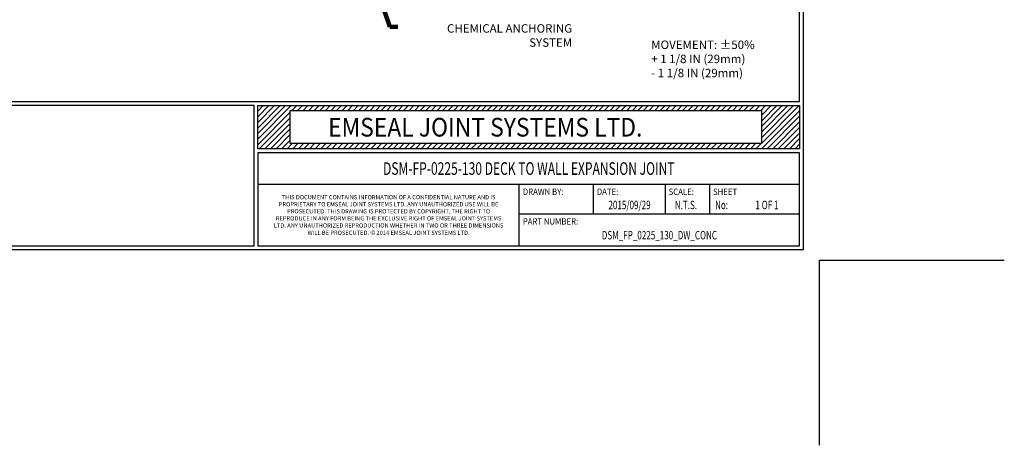
# Model space of a CAD drawing. Units: inches. Extents: x 6 to 48.3, y 0.3 to 34.6.
# Drawn here: x 20.3 to 48.3, y 0.3 to 12.4 of the extents above; entities that cross this region are included whole.
import ezdxf
from ezdxf.enums import TextEntityAlignment as Align

# ---------------------------------------------------------------- set-up
doc = ezdxf.new("R2010")
doc.units = ezdxf.units.IN
doc.header["$MEASUREMENT"] = 0
for name, color, linetype, lineweight in [('TBLOCK-T1', 7, 'Continuous', 15), ('TBLOCK-T2', 7, 'Continuous', 18), ('TBLOCK-T3', 241, 'Continuous', 20), ('TBLOCK-T5', 111, 'Continuous', 30), ('TEXT - 4', 241, 'Continuous', 25)]:
    doc.layers.add(name, color=color, linetype=linetype, lineweight=lineweight)
doc.styles.add('ROMANC', font='ROMANC.shx', dxfattribs={"width": 0.7, "height": 3.2})
doc.styles.add('ROMANS', font='romans', dxfattribs={"width": 0.9})
doc.styles.add('ROMANT', font='ROMANT.shx', dxfattribs={"width": 0.9, "height": 6.3})
doc.styles.get("Standard").update_dxf_attribs({"font": 'arial.ttf'})
doc.dimstyles.get("Standard").update_dxf_attribs({"dimtxt": 0.18, "dimasz": 0.18, "dimexe": 0.18, "dimexo": 0.0625, "dimgap": 0.09, "dimtad": 0, "dimtih": 1, "dimtoh": 1, "dimdec": 4, "dimzin": 0, "dimdsep": 46, "dimtxsty": 'Standard', "dimcen": 0.09, "dimadec": 0, "dimazin": 0, "dimtfac": 1, "dimtdec": 4, "dimtofl": 0, "dimtmove": 0, "dimatfit": 3, "dimfxl": 1, "dimtolj": 1, "dimtzin": 0, "dimarcsym": 0})

# ---------------------------------------------------------------- blocks, each defined once
blk = doc.blocks.new('*X6')
at = {"color": 0}
for p, q in [((136.3, 33.06), (144.79, 41.56)), ((136.3, 34.47), (143.38, 41.56)), ((136.3, 35.89), (141.97, 41.56)), ((136.3, 37.3), (140.55, 41.56)), ((136.3, 38.71), (139.14, 41.56)), ((136.3, 40.13), (137.72, 41.56)), ((136.3, 41.54), (136.31, 41.56)), ((144.91, 40.26), (146.21, 41.56)), ((146.32, 40.26), (147.62, 41.56)), ((147.74, 40.26), (149.04, 41.56)), ((149.15, 40.26), (150.45, 41.56)), ((150.56, 40.26), (151.86, 41.56)), ((151.98, 40.26), (153.28, 41.56)), ((153.39, 40.26), (154.69, 41.56)), ((154.81, 40.26), (156.11, 41.56)), ((156.22, 40.26), (157.52, 41.56)), ((157.64, 40.26), (158.94, 41.56)), ((159.05, 40.26), (160.35, 41.56)), ((160.46, 40.26), (161.76, 41.56)), ((161.88, 40.26), (163.18, 41.56)), ((163.29, 40.26), (164.59, 41.56)), ((164.71, 40.26), (166.01, 41.56)), ((166.12, 40.26), (167.42, 41.56)), ((167.54, 40.26), (168.84, 41.56)), ((168.95, 40.26), (170.25, 41.56)), ((170.36, 40.26), (171.66, 41.56)), ((171.78, 40.26), (173.08, 41.56)), ((173.19, 40.26), (174.49, 41.56)), ((174.61, 40.26), (175.91, 41.56)), ((176.02, 40.26), (177.32, 41.56)), ((177.43, 40.26), (178.73, 41.56)), ((178.85, 40.26), (180.15, 41.56)), ((180.26, 40.26), (181.56, 41.56)), ((181.68, 40.26), (182.98, 41.56)), ((183.09, 40.26), (184.39, 41.56)), ((184.51, 40.26), (185.81, 41.56)), ((185.92, 40.26), (187.22, 41.56)), ((187.33, 40.26), (188.63, 41.56)), ((188.75, 40.26), (190.05, 41.56)), ((190.16, 40.26), (191.46, 41.56)), ((191.58, 40.26), (192.88, 41.56)), ((192.99, 40.26), (194.29, 41.56)), ((194.41, 40.26), (195.71, 41.56)), ((195.82, 40.26), (197.12, 41.56)), ((197.23, 40.26), (198.53, 41.56)), ((198.65, 40.26), (199.95, 41.56)), ((200.06, 40.26), (201.36, 41.56)), ((201.48, 40.26), (202.78, 41.56)), ((202.89, 40.26), (204.19, 41.56)), ((204.3, 40.26), (205.6, 41.56)), ((205.72, 40.26), (207.02, 41.56)), ((207.13, 40.26), (208.43, 41.56)), ((208.55, 40.26), (209.85, 41.56)), ((209.96, 40.26), (211.26, 41.56)), ((211.38, 40.26), (212.68, 41.56)), ((212.79, 40.26), (214.09, 41.56)), ((214.2, 40.26), (215.5, 41.56)), ((215.62, 40.26), (216.92, 41.56)), ((217.03, 40.26), (218.33, 41.56)), ((218.45, 40.26), (219.75, 41.56)), ((219.86, 40.26), (221.16, 41.56)), ((221.28, 40.26), (222.58, 41.56)), ((222.69, 40.26), (223.99, 41.56)), ((224.1, 40.26), (225.4, 41.56)), ((225.52, 40.26), (226.82, 41.56)), ((226.93, 40.26), (228.23, 41.56)), ((228.35, 40.26), (229.65, 41.56)), ((229.76, 40.26), (231.06, 41.56)), ((231.17, 40.26), (232.47, 41.56)), ((232.59, 40.26), (233.89, 41.56)), ((234, 40.26), (235.3, 41.56)), ((235.42, 40.26), (236.72, 41.56)), ((236.83, 40.26), (238.13, 41.56)), ((238.25, 40.26), (239.55, 41.56)), ((239.66, 40.26), (240.96, 41.56)), ((241.07, 40.26), (242.37, 41.56)), ((242.49, 40.26), (243.79, 41.56)), ((243.9, 40.26), (245.2, 41.56)), ((245.32, 40.26), (246.62, 41.56)), ((246.73, 40.26), (248.03, 41.56)), ((248.15, 40.26), (249.45, 41.56)), ((249.56, 40.26), (250.86, 41.56)), ((250.97, 40.26), (252.27, 41.56)), ((252.39, 40.26), (253.69, 41.56)), ((253.8, 40.26), (255.1, 41.56)), ((255.22, 40.26), (256.52, 41.56)), ((256.63, 40.26), (257.93, 41.56)), ((258.04, 40.26), (259.34, 41.56)), ((259.46, 40.26), (260.76, 41.56)), ((260.87, 40.26), (262.17, 41.56)), ((262.29, 40.26), (263.59, 41.56)), ((263.7, 40.26), (265, 41.56)), ((263.9, 30.56), (273.55, 40.2)), ((263.94, 39.08), (266.42, 41.56)), ((263.94, 37.66), (267.83, 41.56)), ((263.94, 36.25), (269.24, 41.56)), ((263.94, 34.83), (270.66, 41.56)), ((263.94, 33.42), (272.07, 41.56)), ((263.94, 32), (273.49, 41.56)), ((136.3, 31.64), (144.47, 39.82)), ((136.62, 30.56), (144.47, 38.41)), ((265.32, 30.56), (273.55, 38.79)), ((138.04, 30.56), (144.47, 36.99)), ((139.45, 30.56), (144.47, 35.58)), ((266.73, 30.56), (273.55, 37.38)), ((268.14, 30.56), (273.55, 35.96)), ((140.86, 30.56), (144.47, 34.16)), ((142.28, 30.56), (144.47, 32.75)), ((269.56, 30.56), (273.55, 34.55)), ((270.97, 30.56), (273.55, 33.13)), ((143.69, 30.56), (144.99, 31.86)), ((145.11, 30.56), (146.41, 31.86)), ((146.52, 30.56), (147.82, 31.86)), ((147.94, 30.56), (149.24, 31.86)), ((149.35, 30.56), (150.65, 31.86)), ((150.76, 30.56), (152.06, 31.86)), ((152.18, 30.56), (153.48, 31.86)), ((153.59, 30.56), (154.89, 31.86)), ((155.01, 30.56), (156.31, 31.86)), ((156.42, 30.56), (157.72, 31.86)), ((157.84, 30.56), (159.14, 31.86)), ((159.25, 30.56), (160.55, 31.86)), ((160.66, 30.56), (161.96, 31.86)), ((162.08, 30.56), (163.38, 31.86)), ((163.49, 30.56), (164.79, 31.86)), ((164.91, 30.56), (166.21, 31.86)), ((166.32, 30.56), (167.62, 31.86)), ((167.73, 30.56), (169.03, 31.86)), ((169.15, 30.56), (170.45, 31.86)), ((170.56, 30.56), (171.86, 31.86)), ((171.98, 30.56), (173.28, 31.86)), ((173.39, 30.56), (174.69, 31.86)), ((174.81, 30.56), (176.11, 31.86)), ((176.22, 30.56), (177.52, 31.86)), ((177.63, 30.56), (178.93, 31.86)), ((179.05, 30.56), (180.35, 31.86)), ((180.46, 30.56), (181.76, 31.86)), ((181.88, 30.56), (183.18, 31.86)), ((183.29, 30.56), (184.59, 31.86)), ((184.71, 30.56), (186.01, 31.86)), ((186.12, 30.56), (187.42, 31.86)), ((187.53, 30.56), (188.83, 31.86)), ((188.95, 30.56), (190.25, 31.86)), ((190.36, 30.56), (191.66, 31.86)), ((191.78, 30.56), (193.08, 31.86)), ((193.19, 30.56), (194.49, 31.86)), ((194.6, 30.56), (195.9, 31.86)), ((196.02, 30.56), (197.32, 31.86)), ((197.43, 30.56), (198.73, 31.86)), ((198.85, 30.56), (200.15, 31.86)), ((200.26, 30.56), (201.56, 31.86)), ((201.68, 30.56), (202.98, 31.86)), ((203.09, 30.56), (204.39, 31.86)), ((204.5, 30.56), (205.8, 31.86)), ((205.92, 30.56), (207.22, 31.86)), ((207.33, 30.56), (208.63, 31.86)), ((208.75, 30.56), (210.05, 31.86)), ((210.16, 30.56), (211.46, 31.86)), ((211.58, 30.56), (212.88, 31.86)), ((212.99, 30.56), (214.29, 31.86)), ((214.4, 30.56), (215.7, 31.86)), ((215.82, 30.56), (217.12, 31.86)), ((217.23, 30.56), (218.53, 31.86)), ((218.65, 30.56), (219.95, 31.86)), ((220.06, 30.56), (221.36, 31.86)), ((221.47, 30.56), (222.77, 31.86)), ((222.89, 30.56), (224.19, 31.86)), ((224.3, 30.56), (225.6, 31.86)), ((225.72, 30.56), (227.02, 31.86)), ((227.13, 30.56), (228.43, 31.86)), ((228.55, 30.56), (229.85, 31.86)), ((229.96, 30.56), (231.26, 31.86)), ((231.37, 30.56), (232.67, 31.86)), ((232.79, 30.56), (234.09, 31.86)), ((234.2, 30.56), (235.5, 31.86)), ((235.62, 30.56), (236.92, 31.86)), ((237.03, 30.56), (238.33, 31.86)), ((238.45, 30.56), (239.75, 31.86)), ((239.86, 30.56), (241.16, 31.86)), ((241.27, 30.56), (242.57, 31.86)), ((242.69, 30.56), (243.99, 31.86)), ((244.1, 30.56), (245.4, 31.86)), ((245.52, 30.56), (246.82, 31.86)), ((246.93, 30.56), (248.23, 31.86)), ((248.34, 30.56), (249.64, 31.86)), ((249.76, 30.56), (251.06, 31.86)), ((251.17, 30.56), (252.47, 31.86)), ((252.59, 30.56), (253.89, 31.86)), ((254, 30.56), (255.3, 31.86)), ((255.42, 30.56), (256.72, 31.86)), ((256.83, 30.56), (258.13, 31.86)), ((258.24, 30.56), (259.54, 31.86)), ((259.66, 30.56), (260.96, 31.86)), ((261.07, 30.56), (262.37, 31.86)), ((262.49, 30.56), (263.79, 31.86)), ((272.39, 30.56), (273.55, 31.72))]:
    blk.add_line(p, q, dxfattribs=at)

msp = doc.modelspace()

# ---------------------------------------------------------------- linework, layer by layer
at = {"layer": 'DEFPOINTS'}
for p, q in [((43.00712, 0.29122), (43.00712, 5.54122)), ((43.00712, 5.54122), (48.25712, 5.54122))]:
    msp.add_line(p, q, dxfattribs=at)
at = {"layer": 'TBLOCK-T5'}
for p, q in [((27.06844, 7.69306), (42.44509, 7.69306)), ((34.48514, 5.95325), (34.48514, 7.69306)), ((36.58634, 7.69306), (36.58634, 6.85283)), ((38.62433, 7.69306), (38.62433, 6.85283)), ((39.88594, 7.69306), (39.88594, 6.85283)), ((34.48514, 6.85283), (42.44509, 6.85283))]:
    msp.add_line(p, q, dxfattribs=at)
for points in [[(42.55712, 29.06122), (11.68712, 29.06122), (11.68712, 5.84122), (42.55712, 5.84122)], [(42.44509, 10.04571), (42.44509, 28.94919), (11.79915, 28.94919), (11.79915, 10.04571)], [(26.95641, 5.95325), (26.95641, 9.93368), (11.79915, 9.93368), (11.79915, 5.95325)], [(42.44509, 8.70134), (27.06844, 8.70134), (27.06844, 9.93368), (42.44509, 9.93368)], [(41.36807, 8.84698), (27.98442, 8.84698), (27.98442, 9.78804), (41.36807, 9.78804)], [(42.44509, 8.58931), (27.06844, 8.58931), (27.06844, 5.95325), (42.44509, 5.95325)]]:
    msp.add_lwpolyline(points, close=True, dxfattribs=at)

# ---------------------------------------------------------------- block references
at = {"layer": 'TBLOCK-T5', "xscale": 0.1120308691138234, "yscale": 0.1120308691138234, "zscale": 0.1120308691138234}
msp.add_blockref('*X6', (11.79915, 5.27814), dxfattribs=at)

# ---------------------------------------------------------------- texts
at = {"layer": 'TBLOCK-T1', "insert": (30.77679, 6.82316), "char_height": 0.12, "width": 6.6895647, "attachment_point": 5, "style": 'ROMANS'}
msp.add_mtext('THIS DOCUMENT CONTAINS INFORMATION OF A CONFIDENTIAL NATURE AND IS PROPRIETARY TO EMSEAL JOINT SYSTEMS LTD. ANY UNAUTHORIZED USE WILL BE PROSECUTED. THIS DRAWING IS PROTECTED BY COPYRIGHT, THE RIGHT TO REPRODUCE IN ANY FORM BEING THE EXCLUSIVE RIGHT OF EMSEAL JOINT SYSTEMS LTD. ANY UNAUTHORIZED REPRODUCTION WHETHER IN TWO OR THREE DIMENSIONS WILL BE PROSECUTED. {\\fArial|b0|i0|c0|p34;\\H1.0833x;©\\fMS Shell Dlg 2|b0|i0|c0|p0;\\H0.65385x; \\Fromans|c0;\\H1.4118x;2014 EMSEAL JOINT SYSTEMS LTD.}', dxfattribs=at)
at = {"layer": 'TBLOCK-T2', "style": 'ROMANS', "width": 0.9}
for s, p in [('DRAWN BY:', (34.58612, 7.3931)), ('DATE:', (36.68732, 7.3931)), ('SCALE:', (38.72531, 7.3931)), ('SHEET ', (39.98692, 7.3931)), ('PART NUMBER:', (34.58612, 6.55287))]:
    msp.add_text(s, height=0.18, dxfattribs=at).set_placement(p)
at = {"layer": 'TBLOCK-T3', "style": 'ROMANC', "width": 0.7}
for s, height, p in [('DSM-FP-0225-130 DECK TO WALL EXPANSION JOINT', 0.3584988, (34.75677, 8.14118)), ('DSM_FP_0225_130_DW_CONC', 0.24, (38.46512, 6.25156))]:
    msp.add_text(s, height=height, dxfattribs=at).set_placement(p, align=Align.MIDDLE_CENTER)
for s, p in [('2015/09/29', (37.617, 6.98813)), ('1 OF 1', (41.51753, 6.98813))]:
    msp.add_text(s, height=0.24, dxfattribs=at).set_placement(p, align=Align.CENTER)
for s, p in [('N.T.S.', (38.90207, 6.98813)), ('No:', (40.04449, 6.98813))]:
    msp.add_text(s, height=0.24, dxfattribs=at).set_placement(p)
at = {"layer": 'TBLOCK-T5', "style": 'ROMANT', "width": 0.9}
msp.add_text('EMSEAL JOINT SYSTEMS LTD.', height=0.5293459, dxfattribs=at).set_placement((29.05947, 9.04825))
at = {"layer": 'TEXT - 4', "insert": (35.98768, 12.23509), "char_height": 0.24, "attachment_point": 3, "style": 'ROMANS'}
msp.add_mtext_dynamic_manual_height_columns('CHEMICAL ANCHORING\\PSYSTEM', width=4.7506934, gutter_width=90, heights=[0], dxfattribs=at)
at = {"layer": 'TEXT - 4', "insert": (38.23287, 11.77125), "char_height": 0.24, "attachment_point": 1, "style": 'ROMANS'}
msp.add_mtext('MOVEMENT: ±50% \\P^I^I+ 1 1/8 IN (29mm)\\P- 1 1/8 IN (29mm)', dxfattribs=at)

# ---------------------------------------------------------------- leaders
at = {"layer": 'TEXT - 4'}
msp.add_leader([(29.48883, 16.01065), (30.81485, 12.16292), (31.04184, 12.163)], dimstyle='Standard', override={"dimtxt": 0.7, "dimasz": 0.2, "dimexe": 0.5, "dimexo": 0.5, "dimtih": 0, "dimtoh": 0, "dimtxsty": 'ROMANS', "dimdle": 0.05, "dimclrd": 256, "dimclre": 256, "dimclrt": 256, "dimtfac": 0.3, "dimlwd": 65535, "dimlwe": 65535}, dxfattribs=at)

doc.saveas('drawing.dxf')
